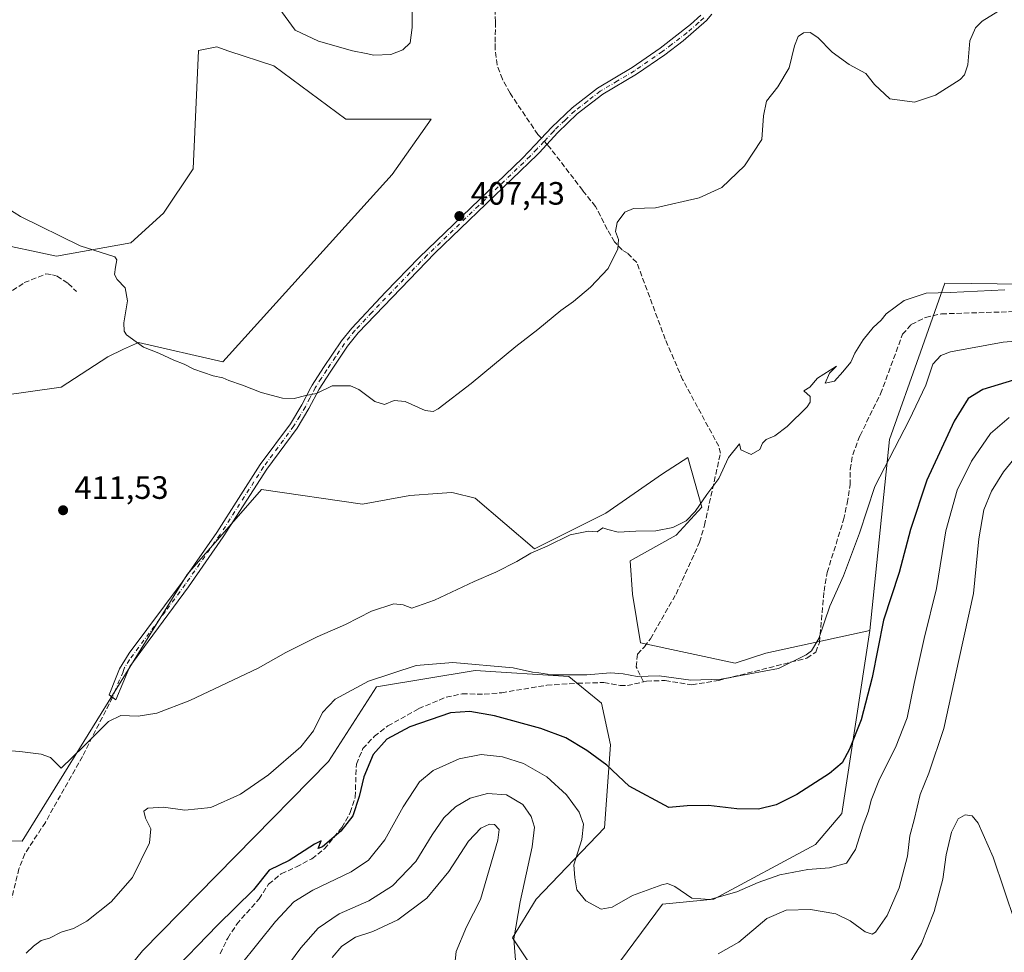
# Model space of a CAD drawing. Units: metres. Extents: x 605247 to 608739, y 4648254 to 4650619.
# Drawn here: x 606179 to 606484, y 4649553 to 4649842 of the extents above; entities that cross this region are included whole.
import ezdxf

# ---------------------------------------------------------------- set-up
doc = ezdxf.new("R2010")
doc.units = ezdxf.units.M
doc.header["$MEASUREMENT"] = 0
doc.linetypes.add('DGN Style 3', pattern=[2.307223458686699, 1.648016756204785, -0.6592067024819142])
doc.linetypes.add('DGN Style 4', pattern=[2.6384748266838614, 1.318413404963828, -0.6592067024819142, 0.001648016756204785, -0.6592067024819142])
for name, color, linetype, lineweight in [('Arbolado forestal CxS', 92, 'Continuous', 0), ('Camino Cxs', 7, 'Continuous', 0), ('Camino eje', 30, 'DGN Style 4', 13), ('Corriente artificial lineal', 4, 'DGN Style 3', 13), ('Corriente artificial lineal oculto', 135, 'DGN Style 4', 13), ('Cultivos herbáceos CxS', 92, 'Continuous', 0), ('Cultivos leñosos CxS', 92, 'Continuous', 0), ('Curva de nivel maestra', 30, 'Continuous', 30), ('Curva de nivel normal', 30, 'Continuous', 0), ('Punto de cota en terreno', 7, 'Continuous', 0), ('Rótulo de punto de cota en terreno', 7, 'Continuous', 0), ('Senda', 7, 'DGN Style 3', 0), ('Suelo desnudo CxS', 253, 'Continuous', 0)]:
    doc.layers.add(name, color=color, linetype=linetype, lineweight=lineweight)
doc.styles.add('Style-Arial', font='txt')

# ---------------------------------------------------------------- blocks, each defined once
blk = doc.blocks.new('*U9')
at = {"layer": 'Cultivos leñosos CxS', "color": 92, "linetype": 'Continuous', "lineweight": 0}
blk.add_polyline3d([(606169.7629000006, 4649773.125499999, 410.5613000000012), (606190.2726999996, 4649768.7313, 410.5209000000032), (606213.2811000004, 4649772.8455, 409.5722999999998), (606223.3981, 4649782.047900001, 408.741399999999), (606232.5949999997, 4649795.848900001, 407.8413), (606234.2160999998, 4649832.4407, 406.5679999999993), (606239.8788999999, 4649833.573100001, 406.1428000000014), (606243.6325000003, 4649832.321699999, 406.0099000000046), (606257.5213000001, 4649827.6919, 405.9719999999944), (606279.8664999995, 4649811.225500001, 406.1198000000004), (606306.2938999999, 4649811.225500001, 406.4049999999988), (606294.2111000001, 4649794.010500001, 406.9787999999971), (606241.7865000004, 4649736.041099999, 409.1735000000044), (606215.5931000002, 4649742.0163, 409.9977000000072), (606211.0208999999, 4649739.8825, 410.5559999999969), (606206.1338999998, 4649737.601700001, 410.9337999999989), (606191.6284999996, 4649728.141899999, 411.2256999999955), (606164.5108000003, 4649724.3577, 412.043399999995)], dxfattribs=at)
blk = doc.blocks.new('*U21')
at = {"layer": 'Cultivos herbáceos CxS', "color": 92, "linetype": 'Continuous', "lineweight": 0}
for points in [[(606489.8099999996, 4649760.0241, 414.3959999999934), (606465.4258000003, 4649760.4191, 414.1891999999934), (606457.9027000006, 4649739.044299999, 418.2345999999961), (606448.3460999997, 4649711.892899999, 418.9087), (606442.2178999997, 4649652.728499999, 423.045499999993), (606410.0247, 4649645.756100001, 418.6671999999962), (606400.4996999997, 4649642.581, 418.6894000000029), (606371.1308000004, 4649648.931100001, 418.0402999999933), (606368.7495999997, 4649664.0123, 416.254700000005), (606367.9557999996, 4649674.3311, 415.3751000000047), (606382.2435, 4649682.2686, 415.053700000004), (606390.1809, 4649690.9999, 414.9872999999934), (606385.8004999999, 4649706.407400001, 413.5734999999986), (606378.0033, 4649701.337099999, 413.5923000000039), (606360.4192000004, 4649689.113700001, 414.1404000000039), (606338.3459000001, 4649678.0715, 414.3341999999975), (606319.9537000004, 4649693.7149, 412.6015999999945), (606313.2562999995, 4649695.389699999, 412.4401999999973), (606312.5975000003, 4649695.5547, 412.4128999999957), (606308.2682999996, 4649695.245100001, 412.3353999999963), (606299.7215, 4649694.6337, 412.9921000000031), (606285.0072999997, 4649691.873500001, 414.2314999999944), (606253.7395000001, 4649696.474500001, 411.2880000000005), (606230.7233999996, 4649670.121900001, 411.9731999999931), (606179.6363000004, 4649587.505100001, 416.3004999999976), (606114.1731000004, 4649588.2247, 418.3221000000049)], [(606164.5108000003, 4649724.3577, 412.043399999995), (606191.6284999996, 4649728.141899999, 411.2256999999955), (606206.1338999998, 4649737.601700001, 410.9337999999989), (606211.0208999999, 4649739.8825, 410.5559999999969), (606215.5931000002, 4649742.0163, 409.9977000000072), (606241.7865000004, 4649736.041099999, 409.1735000000044), (606294.2111000001, 4649794.010500001, 406.9787999999971), (606306.2938999999, 4649811.225500001, 406.4049999999988), (606279.8664999995, 4649811.225500001, 406.1198000000004), (606257.5213000001, 4649827.6919, 405.9719999999944), (606243.6325000003, 4649832.321699999, 406.0099000000046), (606239.8788999999, 4649833.573100001, 406.1428000000014), (606234.2160999998, 4649832.4407, 406.5679999999993), (606232.5949999997, 4649795.848900001, 407.8413), (606223.3981, 4649782.047900001, 408.741399999999), (606213.2811000004, 4649772.8455, 409.5722999999998), (606190.2726999996, 4649768.7313, 410.5209000000032), (606169.7629000006, 4649773.125499999, 410.5613000000012)]]:
    blk.add_polyline3d(points, dxfattribs=at)
blk = doc.blocks.new('5PATER')
at = {"layer": 'Suelo desnudo CxS', "linetype": 'Continuous', "lineweight": 0}
h = blk.add_hatch(color=51, dxfattribs=at)
edge = h.paths.add_edge_path()
edge.add_ellipse((0, 0), major_axis=(-0.1095731443231308, -0.1110710700762829), ratio=0.9994222409660322, start_angle=0, end_angle=360)

msp = doc.modelspace()

# ---------------------------------------------------------------- linework, layer by layer
at = {"layer": 'Arbolado forestal CxS', "color": 92, "linetype": 'Continuous', "lineweight": 0}
for points in [[(606550.9729000004, 4649849.738100001, 411.7024999999995), (606536.6607999997, 4649840.8607, 410.8562999999995), (606540.3947000002, 4649816.1527, 412.4235000000044), (606536.7133, 4649777.507099999, 413.9630000000034), (606527.5157000005, 4649769.2257, 414.1358000000037), (606507.2833000004, 4649762.7851, 414.0359999999928), (606489.8099999996, 4649760.0241, 414.3959999999934), (606465.4258000003, 4649760.4191, 414.1891999999934), (606457.9027000006, 4649739.044299999, 418.2345999999961), (606448.3460999997, 4649711.892899999, 418.9087), (606442.2178999997, 4649652.728499999, 423.045499999993)], [(606353.7370999996, 4649535.192299999, 435.6245000000054), (606378.0314999997, 4649567.9429, 430.824099999998), (606393.8869000003, 4649569.4451, 429.8659999999945), (606425.3958999999, 4649586.4211, 427.3463999999949), (606433.5122999996, 4649596.0681, 426.9545999999973), (606442.2178999997, 4649652.728499999, 423.045499999993), (606448.3460999997, 4649711.892899999, 418.9087), (606457.9027000006, 4649739.044299999, 418.2345999999961), (606465.4258000003, 4649760.4191, 414.1891999999934), (606489.8099999996, 4649760.0241, 414.3959999999934)], [(606442.2178999997, 4649652.728499999, 423.045499999993), (606433.5122999996, 4649596.0681, 426.9545999999973), (606425.3958999999, 4649586.4211, 427.3463999999949), (606393.8869000003, 4649569.4451, 429.8659999999945), (606378.0314999997, 4649567.9429, 430.824099999998), (606353.7370999996, 4649535.192299999, 435.6245000000054)], [(606198.2077000003, 4649530.378500001, 424.3871000000072), (606216.9256999996, 4649553.519500001, 422.4958999999944), (606274.5047000004, 4649612.165300001, 421.3790000000009), (606289.4127000002, 4649635.2501, 420.1635999999999), (606319.9499000004, 4649640.346100001, 419.7367999999988), (606348.9917000001, 4649638.522299999, 419.6502000000037), (606359.1076999997, 4649630.2413, 421.0800000000018), (606361.8658999996, 4649617.3595, 423.4933000000019), (606360.0241, 4649591.595699999, 428.6189000000013), (606338.8711000001, 4649569.511700001, 434.0688999999985), (606331.5126999998, 4649557.549900001, 435.7556000000041), (606342.5469000004, 4649540.988500001, 434.8021000000008)], [(606342.5469000004, 4649540.988500001, 434.8021000000008), (606331.5126999998, 4649557.549900001, 435.7556000000041), (606338.8711000001, 4649569.511700001, 434.0688999999985), (606360.0241, 4649591.595699999, 428.6189000000013), (606361.8658999996, 4649617.3595, 423.4933000000019), (606359.1076999997, 4649630.2413, 421.0800000000018), (606348.9917000001, 4649638.522299999, 419.6502000000037), (606319.9499000004, 4649640.346100001, 419.7367999999988), (606289.4127000002, 4649635.2501, 420.1635999999999), (606274.5047000004, 4649612.165300001, 421.3790000000009), (606216.9256999996, 4649553.519500001, 422.4958999999944), (606198.2077000003, 4649530.378500001, 424.3871000000072)]]:
    msp.add_polyline3d(points, dxfattribs=at)
at = {"layer": 'Camino Cxs', "color": 7, "linetype": 'Continuous', "lineweight": 0}
msp.add_polyline3d([(606393.3101000005, 4649843.780099999, 407.4578000000038), (606391.6601, 4649841.7401, 407.4912999999942), (606384.3501000004, 4649835.440099999, 407.5011999999988), (606378.7100999998, 4649831.190099999, 407.4841000000015), (606369.9501, 4649825.140100001, 407.4649000000064), (606359.5100999996, 4649818.9101, 407.4331999999995), (606351.5900999998, 4649812.8101, 407.6205999999947), (606345.5800999999, 4649807.0701, 407.7624999999971), (606339.7600999996, 4649800.800100001, 407.8350000000065), (606339.3000999996, 4649800.290100001, 407.8325999999943), (606307.4501, 4649769.690099999, 407.8289999999979), (606283.7200999996, 4649745.0001, 408.6055000000051), (606280.3701, 4649740.8101, 408.8349000000017), (606275.0000999998, 4649732.850099999, 409.3853999999992), (606271.5900999998, 4649727.540100001, 409.9795000000013), (606268.4200999998, 4649721.5001, 410.5053000000044), (606264.7901, 4649715.450099999, 410.9499999999971), (606255.3901000004, 4649702.7401, 411.1426999999967), (606241.9200999998, 4649681.780099999, 412.0872999999993), (606231.1101000002, 4649666.290100001, 412.6999999999971), (606218.6300999997, 4649649.290100001, 413.4933000000019), (606212.9600999998, 4649641.5701, 413.8315000000002), (606208.6489000004, 4649631.245300001, 414.6858999999968), (606206.5601000005, 4649632.8301, 414.4187999999995), (606208.7200999996, 4649638.3101, 413.8025999999954), (606209.7401000002, 4649640.9101, 413.5503000000026), (606212.7301000003, 4649645.7601, 413.2624999999971), (606229.1201, 4649667.7301, 412.3016999999964), (606239.8701, 4649683.140100001, 411.706600000005), (606253.3701, 4649704.140100001, 410.9891999999964), (606262.7500999998, 4649716.8201, 410.8157000000065), (606266.2701000003, 4649722.700099999, 410.3727000000072), (606269.0601000005, 4649728.030099999, 409.7957000000025), (606269.4600999998, 4649728.780099999, 409.6842000000034), (606272.9501, 4649734.200099999, 409.1312999999937), (606278.5701000001, 4649742.550100001, 408.601999999999), (606281.7100999998, 4649746.440099999, 408.4072000000015), (606292.1201, 4649757.590100001, 407.9893000000012), (606302.6001000004, 4649768.3201, 407.7341000000015), (606334.6101000002, 4649799.090100001, 407.6465000000026), (606338.5701000001, 4649803.280099999, 407.702099999995), (606343.7301000003, 4649808.710100001, 407.5293999999994), (606349.9901000002, 4649814.6801, 407.2819000000018), (606357.9001000002, 4649820.790100001, 407.0481), (606368.6201, 4649827.210100001, 407.0861000000005), (606377.2701000003, 4649833.1801, 407.1205000000046), (606386.6901000004, 4649840.5001, 407.1894999999931), (606389.8901000004, 4649843.460100001, 407.1809000000067)], dxfattribs=at)
msp.add_polyline3d([(606393.3101000005, 4649843.780099999, 407.4578000000038), (606391.6601, 4649841.7401, 407.4912999999942), (606384.3501000004, 4649835.440099999, 407.5011999999988), (606378.7100999998, 4649831.190099999, 407.4841000000015), (606369.9501, 4649825.140100001, 407.4649000000064), (606359.5100999996, 4649818.9101, 407.4331999999995), (606351.5900999998, 4649812.8101, 407.6205999999947), (606345.5800999999, 4649807.0701, 407.7624999999971), (606339.7600999996, 4649800.800100001, 407.8350000000065), (606339.3000999996, 4649800.290100001, 407.8325999999943), (606307.4501, 4649769.690099999, 407.8289999999979), (606283.7200999996, 4649745.0001, 408.6055000000051), (606280.3701, 4649740.8101, 408.8349000000017), (606275.0000999998, 4649732.850099999, 409.3853999999992), (606271.5900999998, 4649727.540100001, 409.9795000000013), (606268.4200999998, 4649721.5001, 410.5053000000044), (606264.7901, 4649715.450099999, 410.9499999999971), (606255.3901000004, 4649702.7401, 411.1426999999967), (606241.9200999998, 4649681.780099999, 412.0872999999993), (606231.1101000002, 4649666.290100001, 412.6999999999971), (606218.6300999997, 4649649.290100001, 413.4933000000019), (606212.9600999998, 4649641.5701, 413.8315000000002), (606208.6489000004, 4649631.245300001, 414.6858999999968), (606206.5601000005, 4649632.8301, 414.4187999999995), (606208.7200999996, 4649638.3101, 413.8025999999954), (606209.7401000002, 4649640.9101, 413.5503000000026), (606212.7301000003, 4649645.7601, 413.2624999999971), (606229.1201, 4649667.7301, 412.3016999999964), (606239.8701, 4649683.140100001, 411.706600000005), (606253.3701, 4649704.140100001, 410.9891999999964), (606262.7500999998, 4649716.8201, 410.8157000000065), (606266.2701000003, 4649722.700099999, 410.3727000000072), (606269.0601000005, 4649728.030099999, 409.7957000000025), (606269.4600999998, 4649728.780099999, 409.6842000000034), (606272.9501, 4649734.200099999, 409.1312999999937), (606278.5701000001, 4649742.550100001, 408.601999999999), (606281.7100999998, 4649746.440099999, 408.4072000000015), (606292.1201, 4649757.590100001, 407.9893000000012), (606302.6001000004, 4649768.3201, 407.7341000000015), (606334.6101000002, 4649799.090100001, 407.6465000000026), (606338.5701000001, 4649803.280099999, 407.702099999995), (606343.7301000003, 4649808.710100001, 407.5293999999994), (606349.9901000002, 4649814.6801, 407.2819000000018), (606357.9001000002, 4649820.790100001, 407.0481), (606368.6201, 4649827.210100001, 407.0861000000005), (606377.2701000003, 4649833.1801, 407.1205000000046), (606386.6901000004, 4649840.5001, 407.1894999999931), (606389.8901000004, 4649843.460100001, 407.1809000000067)], dxfattribs=at)
at = {"layer": 'Camino eje', "color": 30, "linetype": 'DGN Style 4', "lineweight": 13}
msp.add_polyline3d([(606390.7751000002, 4649842.600099999, 407.3328000000038), (606389.1750999996, 4649841.120100001, 407.3312000000006), (606385.5201000003, 4649837.970100001, 407.3503999999957), (606380.8101000005, 4649834.3101, 407.3309000000008), (606377.9901000002, 4649832.1851, 407.3083999999944), (606369.2851, 4649826.175100001, 407.2848999999987), (606364.0651000004, 4649823.0601, 407.278999999995), (606358.7050999999, 4649819.850099999, 407.2455000000046), (606354.7451, 4649816.800100001, 407.348800000007), (606350.7901, 4649813.745100001, 407.4502999999968), (606347.7851, 4649810.8751, 407.5552000000025), (606344.6551000001, 4649807.890100001, 407.6551999999938), (606344.1851000005, 4649807.395099999, 407.6698999999935), (606341.2751000002, 4649804.2601, 407.7376999999979), (606339.0500999996, 4649801.912500001, 407.7603999999992), (606336.9550999999, 4649799.690099999, 407.7342000000062), (606321.0301000001, 4649784.390100001, 407.6435000000056), (606305.0251000002, 4649769.005100001, 407.7655999999988), (606299.7851, 4649763.640100001, 407.8632999999973), (606287.9200999998, 4649751.295100001, 408.2813000000024), (606282.7150999998, 4649745.720100001, 408.5213999999978), (606281.1451000003, 4649743.7751, 408.6074999999983), (606279.4700999996, 4649741.6801, 408.7209000000003), (606276.6601, 4649737.505100001, 408.9790999999968), (606273.9751000004, 4649733.5251, 409.2630999999965), (606272.2701000003, 4649730.870100001, 409.5375000000058), (606270.4250999996, 4649727.9725, 409.8650000000052), (606268.7401000002, 4649724.765100001, 410.1766999999964), (606267.3450999996, 4649722.100099999, 410.4334999999992), (606265.5850999998, 4649719.1601, 410.6677999999956), (606263.7701000003, 4649716.1351, 410.8784000000014), (606254.3800999997, 4649703.440099999, 411.0690999999933), (606240.8951000003, 4649682.460100001, 411.888300000006), (606230.1151000002, 4649667.0101, 412.4951000000001), (606223.8750999998, 4649658.5101, 412.8729000000022), (606215.6801000005, 4649647.5251, 413.420299999998), (606212.8450999996, 4649643.665100001, 413.5451999999932), (606211.3501000004, 4649641.2401, 413.686400000006), (606210.8400999998, 4649639.940099999, 413.805600000007), (606208.5100999996, 4649634.360099999, 414.3043000000035), (606207.5969000002, 4649632.043299999, 414.5240000000049)], dxfattribs=at)
at = {"layer": 'Corriente artificial lineal', "color": 4, "linetype": 'DGN Style 3', "lineweight": 13}
for points in [[(606340.4594999999, 4649805.268400001, 407.5722999999998), (606339.3800999997, 4649806.4301, 407.5491000000038), (606330.7500999998, 4649819.2501, 407.4918000000035), (606328.3800999997, 4649823.630100001, 407.2807999999932), (606326.7301000003, 4649828.040100001, 406.9738999999972), (606326.1001000004, 4649833.0101, 406.8570000000037), (606326.1300999997, 4649835.040100001, 406.840400000001), (606326.2500999998, 4649841.370100001, 406.5745000000024), (606325.7801000001, 4649849.210100001, 406.1272000000026), (606323.0201000003, 4649864.860099999, 405.4689999999973)], [(606372.1001000004, 4649636.8301, 420.1123999999982), (606369.8701, 4649641.5101, 419.2275999999983), (606370.2500999998, 4649645.440099999, 418.5378999999957), (606372.3901000004, 4649647.700099999, 418.1793000000035), (606374.2500999998, 4649650.200099999, 417.998900000006), (606382.2001, 4649664.040100001, 416.7223999999987), (606389.4901000002, 4649680.090100001, 415.6257000000041), (606391.0000999998, 4649685.340100001, 415.3203000000067), (606395.9600999998, 4649707.700099999, 414.2782000000007), (606395.4501, 4649709.8201, 414.0780999999988), (606384.2401000002, 4649730.5001, 412.7121999999945), (606378.8400999998, 4649743.0701, 411.8175000000047), (606370.0301000001, 4649766.8201, 410.7143999999971), (606367.1101000002, 4649769.6801, 410.3261999999959), (606365.4901000002, 4649770.670100001, 410.1039000000019), (606363.1401000004, 4649773.170100001, 409.7626000000019), (606360.8601000002, 4649777.0601, 409.5430000000051), (606357.2801000001, 4649784.1501, 409.0234999999957), (606353.2801000001, 4649789.120100001, 408.7497000000003), (606342.9200999998, 4649802.620100001, 407.7396000000008), (606342.1843999998, 4649803.411900001, 407.6698000000033)], [(606082.0100999996, 4649633.2301, 423.2315999999992), (606085.5301000001, 4649634.190099999, 421.9321999999956), (606091.1901000004, 4649640.890100001, 420.4146000000038), (606099.6601, 4649653.220100001, 418.4048000000039), (606106.7600999996, 4649661.7301, 416.9830999999977), (606108.5401, 4649664.460100001, 416.6306000000041), (606111.1001000004, 4649671.020099999, 416.054999999993), (606112.4401000004, 4649680.4901, 415.6965999999957), (606114.9001000002, 4649692.550100001, 415.2433000000019), (606117.9301000005, 4649704.780099999, 414.950800000006), (606122.3400999998, 4649716.100099999, 414.5068000000028), (606127.9401000004, 4649726.0601, 414.152900000001), (606133.1001000004, 4649730.590100001, 413.690499999997), (606138.5900999998, 4649733.9801, 413.3144000000029), (606142.9600999998, 4649736.2601, 413.1818000000058), (606163.1201, 4649751.370100001, 412.4952000000048), (606166.5301000001, 4649753.6501, 412.4765999999945), (606172.7401000002, 4649755.600099999, 412.2406999999948), (606180.2600999996, 4649760.540100001, 411.824099999998), (606186.9401000004, 4649763.2401, 411.4046999999992), (606188.9501, 4649763.0001, 411.3543999999966), (606190.4200999998, 4649762.5601, 411.3453000000009), (606193.8800999997, 4649760.2501, 411.3310999999958), (606196.4101, 4649757.790100001, 411.3910999999935)], [(606372.1001000004, 4649636.8301, 420.1123999999982), (606373.0500999996, 4649637.050100001, 420.1006000000052), (606378.8101000005, 4649637.2601, 420.1953999999969), (606387.0800999999, 4649635.9101, 419.991200000004), (606395.3201000001, 4649637.2601, 419.6607999999979), (606422.7401000002, 4649644.170100001, 419.7281999999978), (606425.4801000003, 4649646.040100001, 419.832899999994), (606426.6401000004, 4649649.0701, 419.6690999999992), (606428.0401, 4649664.940099999, 418.7070999999996), (606429.0100999996, 4649670.7401, 418.4667000000045), (606434.1001000004, 4649687.0801, 418.0424000000057), (606435.2301000003, 4649692.220100001, 417.9658000000054), (606436.0900999998, 4649697.870100001, 417.6042000000016), (606436.1201, 4649702.670100001, 417.304999999993), (606436.9200999998, 4649707.190099999, 416.9967000000034), (606439.2100999998, 4649713.190099999, 416.8429999999935), (606445.5800999999, 4649726.130100001, 416.7666000000027), (606452.3701, 4649744.530099999, 416.219299999997), (606455.0701000001, 4649747.590100001, 416.2862000000023), (606459.4801000003, 4649749.780099999, 416.4061999999976), (606464.4700999996, 4649750.880100001, 416.3843999999954), (606503.8601000002, 4649752.0801, 416.1616999999969)], [(606240.9001000002, 4649552.600099999, 426.4910999999993), (606243.2901, 4649557.4301, 426.1668000000063), (606246.0701000001, 4649561.7301, 425.8142999999982), (606253.0000999998, 4649569.5601, 425.453999999998), (606255.9501, 4649574.170100001, 425.1888000000035), (606259.8701, 4649577.380100001, 425.3715999999986), (606264.5601000005, 4649579.470100001, 425.3610999999946), (606269.3501000004, 4649582.030099999, 425.3332999999984), (606273.2600999996, 4649585.0701, 425.2311999999947), (606278.6300999997, 4649591.6601, 424.835500000001), (606281.2701000003, 4649596.3201, 424.5910000000004), (606282.7801000001, 4649601.090100001, 424.2939000000042), (606283.1401000004, 4649611.360099999, 423.4011000000028), (606285.1601, 4649616.130100001, 423.1474000000017), (606288.7200999996, 4649619.960100001, 423.0337), (606292.9001000002, 4649623.1601, 423.0273000000016), (606302.4501, 4649628.540100001, 422.5892000000022), (606310.9600999998, 4649632.0801, 422.0255999999936), (606315.9501, 4649633.120100001, 421.9183000000049), (606322.7901, 4649633.020099999, 421.5675999999949), (606328.1700999998, 4649633.4801, 421.4416000000056), (606342.1601, 4649635.780099999, 420.5074000000022), (606351.6801000005, 4649636.380100001, 420.1420999999973), (606359.8300999999, 4649636.630100001, 420.1242000000057), (606364.8701, 4649635.6801, 420.3353999999963), (606367.1101000002, 4649635.690099999, 420.3000000000029), (606372.1001000004, 4649636.8301, 420.1123999999982)]]:
    msp.add_polyline3d(points, dxfattribs=at)
at = {"layer": 'Corriente artificial lineal oculto', "color": 135, "linetype": 'DGN Style 4', "lineweight": 13, "extrusion": (-0.02616891228705394, 0.02816545055730058, 0.9992606744111453), "elevation": 115503.8610588178, "flags": 128}
msp.add_lwpolyline([(-3609159.472034525, -2991479.490753447), (-3609159.472034525, -2991482.026769714)], dxfattribs=at)
at = {"layer": 'Cultivos herbáceos CxS', "color": 92, "linetype": 'Continuous', "lineweight": 0}
for points in [[(606550.9729000004, 4649849.738100001, 411.7024999999995), (606536.6607999997, 4649840.8607, 410.8562999999995), (606540.3947000002, 4649816.1527, 412.4235000000044), (606536.7133, 4649777.507099999, 413.9630000000034), (606527.5157000005, 4649769.2257, 414.1358000000037), (606507.2833000004, 4649762.7851, 414.0359999999928), (606489.8099999996, 4649760.0241, 414.3959999999934), (606465.4258000003, 4649760.4191, 414.1891999999934), (606457.9027000006, 4649739.044299999, 418.2345999999961), (606448.3460999997, 4649711.892899999, 418.9087), (606442.2178999997, 4649652.728499999, 423.045499999993)], [(606169.7629000006, 4649773.125499999, 410.5613000000012), (606190.2726999996, 4649768.7313, 410.5209000000032), (606213.2811000004, 4649772.8455, 409.5722999999998), (606223.3981, 4649782.047900001, 408.741399999999), (606232.5949999997, 4649795.848900001, 407.8413), (606234.2160999998, 4649832.4407, 406.5679999999993), (606239.8788999999, 4649833.573100001, 406.1428000000014), (606243.6325000003, 4649832.321699999, 406.0099000000046), (606257.5213000001, 4649827.6919, 405.9719999999944), (606279.8664999995, 4649811.225500001, 406.1198000000004), (606306.2938999999, 4649811.225500001, 406.4049999999988), (606294.2111000001, 4649794.010500001, 406.9787999999971), (606241.7865000004, 4649736.041099999, 409.1735000000044), (606215.5931000002, 4649742.0163, 409.9977000000072), (606211.0208999999, 4649739.8825, 410.5559999999969), (606206.1338999998, 4649737.601700001, 410.9337999999989), (606191.6284999996, 4649728.141899999, 411.2256999999955), (606164.5108000003, 4649724.3577, 412.043399999995)], [(606114.1731000004, 4649588.2247, 418.3221000000049), (606179.6363000004, 4649587.505100001, 416.3004999999976), (606230.7233999996, 4649670.121900001, 411.9731999999931), (606253.7395000001, 4649696.474500001, 411.2880000000005), (606285.0072999997, 4649691.873500001, 414.2314999999944), (606299.7215, 4649694.6337, 412.9921000000031), (606308.2682999996, 4649695.245100001, 412.3353999999963), (606312.5975000003, 4649695.5547, 412.4128999999957), (606313.2562999995, 4649695.389699999, 412.4401999999973), (606319.9537000004, 4649693.7149, 412.6015999999945), (606338.3459000001, 4649678.0715, 414.3341999999975), (606360.4192000004, 4649689.113700001, 414.1404000000039), (606378.0033, 4649701.337099999, 413.5923000000039), (606385.8004999999, 4649706.407400001, 413.5734999999986), (606390.1809, 4649690.9999, 414.9872999999934), (606382.2435, 4649682.2686, 415.053700000004), (606367.9557999996, 4649674.3311, 415.3751000000047), (606368.7495999997, 4649664.0123, 416.254700000005), (606371.1308000004, 4649648.931100001, 418.0402999999933), (606400.4996999997, 4649642.581, 418.6894000000029), (606410.0247, 4649645.756100001, 418.6671999999962), (606442.2178999997, 4649652.728499999, 423.045499999993)]]:
    msp.add_polyline3d(points, dxfattribs=at)
at = {"layer": 'Cultivos leñosos CxS', "color": 92, "linetype": 'Continuous', "lineweight": 0}
for points in [[(606169.7629000006, 4649773.125499999, 410.5613000000012), (606190.2726999996, 4649768.7313, 410.5209000000032), (606213.2811000004, 4649772.8455, 409.5722999999998), (606223.3981, 4649782.047900001, 408.741399999999), (606232.5949999997, 4649795.848900001, 407.8413), (606234.2160999998, 4649832.4407, 406.5679999999993), (606239.8788999999, 4649833.573100001, 406.1428000000014), (606243.6325000003, 4649832.321699999, 406.0099000000046), (606257.5213000001, 4649827.6919, 405.9719999999944), (606279.8664999995, 4649811.225500001, 406.1198000000004), (606306.2938999999, 4649811.225500001, 406.4049999999988), (606294.2111000001, 4649794.010500001, 406.9787999999971), (606241.7865000004, 4649736.041099999, 409.1735000000044), (606215.5931000002, 4649742.0163, 409.9977000000072), (606211.0208999999, 4649739.8825, 410.5559999999969), (606206.1338999998, 4649737.601700001, 410.9337999999989), (606191.6284999996, 4649728.141899999, 411.2256999999955), (606164.5108000003, 4649724.3577, 412.043399999995)], [(606114.1731000004, 4649588.2247, 418.3221000000049), (606179.6363000004, 4649587.505100001, 416.3004999999976), (606230.7233999996, 4649670.121900001, 411.9731999999931), (606253.7395000001, 4649696.474500001, 411.2880000000005), (606285.0072999997, 4649691.873500001, 414.2314999999944), (606299.7215, 4649694.6337, 412.9921000000031), (606308.2682999996, 4649695.245100001, 412.3353999999963), (606312.5975000003, 4649695.5547, 412.4128999999957), (606313.2562999995, 4649695.389699999, 412.4401999999973), (606319.9537000004, 4649693.7149, 412.6015999999945), (606338.3459000001, 4649678.0715, 414.3341999999975), (606360.4192000004, 4649689.113700001, 414.1404000000039), (606378.0033, 4649701.337099999, 413.5923000000039), (606385.8004999999, 4649706.407400001, 413.5734999999986), (606390.1809, 4649690.9999, 414.9872999999934), (606382.2435, 4649682.2686, 415.053700000004), (606367.9557999996, 4649674.3311, 415.3751000000047), (606368.7495999997, 4649664.0123, 416.254700000005), (606371.1308000004, 4649648.931100001, 418.0402999999933), (606400.4996999997, 4649642.581, 418.6894000000029), (606410.0247, 4649645.756100001, 418.6671999999962), (606442.2178999997, 4649652.728499999, 423.045499999993), (606433.5122999996, 4649596.0681, 426.9545999999973), (606425.3958999999, 4649586.4211, 427.3463999999949), (606393.8869000003, 4649569.4451, 429.8659999999945), (606378.0314999997, 4649567.9429, 430.824099999998), (606353.7370999996, 4649535.192299999, 435.6245000000054)], [(606114.1731000004, 4649588.2247, 418.3221000000049), (606179.6363000004, 4649587.505100001, 416.3004999999976), (606230.7233999996, 4649670.121900001, 411.9731999999931), (606253.7395000001, 4649696.474500001, 411.2880000000005), (606285.0072999997, 4649691.873500001, 414.2314999999944), (606299.7215, 4649694.6337, 412.9921000000031), (606308.2682999996, 4649695.245100001, 412.3353999999963), (606312.5975000003, 4649695.5547, 412.4128999999957), (606313.2562999995, 4649695.389699999, 412.4401999999973), (606319.9537000004, 4649693.7149, 412.6015999999945), (606338.3459000001, 4649678.0715, 414.3341999999975), (606360.4192000004, 4649689.113700001, 414.1404000000039), (606378.0033, 4649701.337099999, 413.5923000000039), (606385.8004999999, 4649706.407400001, 413.5734999999986), (606390.1809, 4649690.9999, 414.9872999999934), (606382.2435, 4649682.2686, 415.053700000004), (606367.9557999996, 4649674.3311, 415.3751000000047), (606368.7495999997, 4649664.0123, 416.254700000005), (606371.1308000004, 4649648.931100001, 418.0402999999933), (606400.4996999997, 4649642.581, 418.6894000000029), (606410.0247, 4649645.756100001, 418.6671999999962), (606442.2178999997, 4649652.728499999, 423.045499999993)], [(606442.2178999997, 4649652.728499999, 423.045499999993), (606433.5122999996, 4649596.0681, 426.9545999999973), (606425.3958999999, 4649586.4211, 427.3463999999949), (606393.8869000003, 4649569.4451, 429.8659999999945), (606378.0314999997, 4649567.9429, 430.824099999998), (606353.7370999996, 4649535.192299999, 435.6245000000054)], [(606342.5469000004, 4649540.988500001, 434.8021000000008), (606331.5126999998, 4649557.549900001, 435.7556000000041), (606338.8711000001, 4649569.511700001, 434.0688999999985), (606360.0241, 4649591.595699999, 428.6189000000013), (606361.8658999996, 4649617.3595, 423.4933000000019), (606359.1076999997, 4649630.2413, 421.0800000000018), (606348.9917000001, 4649638.522299999, 419.6502000000037), (606319.9499000004, 4649640.346100001, 419.7367999999988), (606289.4127000002, 4649635.2501, 420.1635999999999), (606274.5047000004, 4649612.165300001, 421.3790000000009), (606216.9256999996, 4649553.519500001, 422.4958999999944), (606198.2077000003, 4649530.378500001, 424.3871000000072)], [(606342.5469000004, 4649540.988500001, 434.8021000000008), (606331.5126999998, 4649557.549900001, 435.7556000000041), (606338.8711000001, 4649569.511700001, 434.0688999999985), (606360.0241, 4649591.595699999, 428.6189000000013), (606361.8658999996, 4649617.3595, 423.4933000000019), (606359.1076999997, 4649630.2413, 421.0800000000018), (606348.9917000001, 4649638.522299999, 419.6502000000037), (606319.9499000004, 4649640.346100001, 419.7367999999988), (606289.4127000002, 4649635.2501, 420.1635999999999), (606274.5047000004, 4649612.165300001, 421.3790000000009), (606216.9256999996, 4649553.519500001, 422.4958999999944), (606198.2077000003, 4649530.378500001, 424.3871000000072)]]:
    msp.add_polyline3d(points, dxfattribs=at)
at = {"layer": 'Curva de nivel maestra', "color": 30, "linetype": 'Continuous', "lineweight": 30, "elevation": 425, "flags": 128}
msp.add_lwpolyline([(606486.75, 4649730.3101), (606477.2000000002, 4649727.440099999), (606472.7100000001, 4649724.610099999), (606468.3700000001, 4649717.600099999), (606459.8499999996, 4649699.380100001), (606454.79, 4649684.0101), (606451.3200000003, 4649670.7501), (606446.4400000004, 4649655.940099999), (606442.9199999999, 4649638.2301), (606439.5599999996, 4649625.090100001), (606435.9500000002, 4649615.9801), (606433.6799999997, 4649611.720100001), (606429.7800000003, 4649608.4001), (606419.5999999996, 4649601.960100001), (606413.1900000004, 4649598.6801), (606407.7599999999, 4649597.380100001), (606401.04, 4649597.470100001), (606392.25, 4649598.5101), (606385.6699999999, 4649598.440099999), (606379.9900000002, 4649597.940099999), (606367.7000000002, 4649604.520099999), (606360.7400000002, 4649611.030099999), (606354.5300000003, 4649615.5801), (606348, 4649619.4801), (606340.3399999999, 4649622.4101), (606325.9800000006, 4649626.300100001), (606318.3300000001, 4649627.600099999), (606312.3499999996, 4649627.200099999), (606299.7000000002, 4649622.880100001), (606292.6100000005, 4649619.090100001), (606288.3399999999, 4649614.300100001), (606285.4100000003, 4649607.360099999), (606284.0199999996, 4649601.290100001), (606282.0700000003, 4649595.360099999), (606278.3200000003, 4649590.5601), (606272.6100000005, 4649585.7401), (606271.3300000001, 4649585.220100001), (606272.25, 4649587.520099999), (606270.1399999997, 4649586.4901), (606262.3600000005, 4649581.460100001), (606256.1600000003, 4649578.5001), (606251.2400000002, 4649572.420100001), (606240.1600000003, 4649561.440099999), (606224.6900000004, 4649545.520099999)], dxfattribs=at)
at = {"layer": 'Curva de nivel normal', "color": 30, "linetype": 'Continuous', "lineweight": 0, "flags": 128}
for points, elevation in [([(606300.4699999997, 4649852.130100001), (606300.3899999997, 4649839.620100001), (606299.7999999998, 4649834.9001), (606297.54, 4649832.7401), (606293.8300000001, 4649831.210100001), (606288.5999999996, 4649830.9901), (606286.2100000001, 4649831.5701), (606281.9199999999, 4649832.350099999), (606271.3600000005, 4649835.4101), (606264.1500000004, 4649838.800100001), (606257.1399999997, 4649848.460100001)], 405.0000000000001), ([(606488.5700000003, 4649848.7601), (606477.0700000003, 4649841.5801), (606474.9299999997, 4649839.530099999), (606473.2599999999, 4649835.460100001), (606472.6200000001, 4649828.0101), (606471.6100000005, 4649824.9101), (606470.2100000001, 4649823.540100001), (606462.5499999998, 4649818.6801), (606456.0899999999, 4649816.470100001), (606448.4699999997, 4649817.550100001), (606443.7100000001, 4649821.9801), (606440.9500000002, 4649825.3101), (606435.8300000001, 4649828.1501), (606430.5499999998, 4649832.0101), (606426.1600000003, 4649836.4901), (606423.7000000002, 4649838.110099999), (606421.7199999997, 4649837.950099999), (606419.9900000002, 4649836.8101), (606418.8899999997, 4649833.920100001), (606417.2400000002, 4649827.1601), (606413.7000000002, 4649821.200099999), (606410.25, 4649816.7601), (606409.29, 4649812.2301), (606408.75, 4649804.870100001), (606403.4100000003, 4649796.710100001), (606396.3700000001, 4649790.0701), (606389.3700000001, 4649786.790100001), (606375.8399999999, 4649783.780099999), (606369.0499999998, 4649783.5001), (606366.2999999998, 4649782.4101), (606363.9199999999, 4649779.190099999), (606363.4699999997, 4649776.4101), (606364.3700000001, 4649773.940099999), (606364.1699999999, 4649771.040100001), (606361.2000000002, 4649764.9301), (606355.7000000002, 4649759.120100001), (606350.3700000001, 4649754.7401), (606346.5, 4649751.960100001), (606339.4100000003, 4649745.9801), (606332.5999999996, 4649740.800100001), (606318.7599999999, 4649729.2601), (606308.5, 4649721.4801), (606306.9299999997, 4649720.5801), (606304.4900000002, 4649720.890100001), (606298.3099999996, 4649723.7601), (606294.8600000005, 4649724.030099999), (606291.9000000004, 4649722.8201), (606288.8700000001, 4649723.700099999), (606283.8700000001, 4649727.460100001), (606281.3300000001, 4649728.5801), (606278.9800000006, 4649728.5701), (606275.6100000005, 4649728.530099999), (606270.7999999998, 4649726.220100001), (606267.4500000002, 4649725.600099999), (606263.9199999999, 4649724.6501), (606260.2199999997, 4649724.720100001), (606253.6399999997, 4649726.550100001), (606247.8399999999, 4649728.7601), (606243.5800000001, 4649730.170100001), (606241.7199999997, 4649731.0101), (606238.7300000006, 4649731.6501), (606232.7599999999, 4649733.700099999), (606229.8300000001, 4649735.2401), (606226.5899999999, 4649736.5001), (606221.9199999999, 4649738.640100001), (606217.2199999997, 4649740.520099999), (606211.9699999997, 4649744.420100001), (606211.1500000004, 4649745.4901), (606211.0499999998, 4649748.100099999), (606212.2000000002, 4649754.9001), (606211.5199999996, 4649758.9001), (606209, 4649761.470100001), (606208.2000000002, 4649763.0701), (606208.5199999996, 4649765.3201), (606208.9100000003, 4649767.590100001), (606208.29, 4649768.5001), (606197.5700000003, 4649771.920100001), (606179.0999999996, 4649781.0101), (606167.2000000002, 4649788.450099999)], 410), ([(606484.0899999999, 4649758.360099999), (606467.0899999999, 4649757.440099999), (606459.6500000004, 4649757.2501), (606452.9199999999, 4649755.0601), (606447.3200000003, 4649750.840100001), (606445.7199999997, 4649748.940099999), (606443.2800000003, 4649746.610099999), (606440.1399999997, 4649742.840100001), (606437.54, 4649738.720100001), (606436.2999999998, 4649735.880100001), (606433.8799999999, 4649732.9101), (606431.2800000003, 4649730.020099999), (606428.3499999996, 4649729.380100001), (606429.7400000002, 4649732.520099999), (606431.9400000004, 4649734.6601), (606426.0300000003, 4649730.920100001), (606423.6699999999, 4649728.170100001), (606421.8099999996, 4649726.970100001), (606423.7400000002, 4649725.2301), (606423.7800000003, 4649723.520099999), (606422.7800000003, 4649722.040100001), (606416.6399999997, 4649715.940099999), (606412.8099999996, 4649713.100099999), (606410.0899999999, 4649711.9101), (606408.9600000001, 4649710.770099999), (606408.1699999999, 4649708.880100001), (606405.4800000006, 4649707.340100001), (606402.29, 4649708.7301), (606401.9000000004, 4649710.5701), (606398.4000000004, 4649706.3301), (606395.4699999997, 4649699.890100001), (606391.7199999997, 4649694.9301), (606388.1299999999, 4649689.630100001), (606385.3200000003, 4649686.700099999), (606381.1600000003, 4649684.690099999), (606375.9199999999, 4649683.610099999), (606369.7699999996, 4649683.5001), (606364.2100000001, 4649683.2401), (606361.0899999999, 4649684.030099999), (606359.5499999998, 4649684.540100001), (606357.7000000002, 4649683.280099999), (606355.04, 4649683.520099999), (606349.4100000003, 4649682.370100001), (606342.25, 4649678.9001), (606337.2000000002, 4649676.7501), (606332.9000000004, 4649674.120100001), (606326.3600000005, 4649670.790100001), (606319.6900000004, 4649667.940099999), (606307.3600000005, 4649662.1501), (606300.3600000005, 4649659.6601), (606297.6900000004, 4649660.700099999), (606294.7300000006, 4649661.040100001), (606287.8600000005, 4649658.7601), (606279.7300000006, 4649654.5801), (606271.0199999996, 4649650.8201), (606261.29, 4649645.9801), (606252.75, 4649641.040100001), (606231.5300000003, 4649631.030099999), (606221.3300000001, 4649627.130100001), (606215.54, 4649626.210100001), (606210.1399999997, 4649626.380100001), (606206.3899999997, 4649624.520099999), (606198.6799999997, 4649616.9001), (606191.6900000004, 4649610.130100001), (606188.3799999999, 4649613.350099999), (606185.4400000004, 4649614.460100001), (606178.9199999999, 4649615.2601), (606165.1200000001, 4649616.280099999)], 415), ([(606494.6299999999, 4649743.0001), (606483.54, 4649742.0601), (606467.2100000001, 4649739.0601), (606464.2100000001, 4649737.960100001), (606461.7999999998, 4649735.290100001), (606459.6299999999, 4649728.780099999), (606454.4199999999, 4649717.940099999), (606443.7400000002, 4649697.360099999), (606439.0199999996, 4649682.880100001), (606434.0300000003, 4649669.720100001), (606429.8200000003, 4649660.270099999), (606426.4800000006, 4649650.290100001), (606424.1799999997, 4649646.4001), (606422.5199999996, 4649645.200099999), (606413.9400000004, 4649640.940099999), (606396.2100000001, 4649637.640100001), (606386.7599999999, 4649637.390100001), (606377, 4649638.7401), (606370.1100000005, 4649638.460100001), (606365.8399999999, 4649639.340100001), (606361.9299999997, 4649639.610099999), (606354.5099999999, 4649639.050100001), (606343.7000000002, 4649638.960100001), (606339.6900000004, 4649639.610099999), (606337.7100000001, 4649639.790100001), (606331.7599999999, 4649641.1501), (606313.04, 4649642.8201), (606301.6900000004, 4649641.920100001), (606286.9400000004, 4649637.0001), (606276.5499999998, 4649631.470100001), (606272.6600000003, 4649627.3301), (606269.8700000001, 4649621.670100001), (606265.9000000004, 4649616.700099999), (606255.8799999999, 4649607.970100001), (606247.2400000002, 4649602.030099999), (606238.0199999996, 4649597.940099999), (606229.9500000002, 4649597.020099999), (606223.4000000004, 4649598.050100001), (606218.54, 4649597.700099999), (606217.3200000003, 4649596.7301), (606217.7800000003, 4649594.610099999), (606219.4500000002, 4649591.270099999), (606219.04, 4649586.940099999), (606213.7800000003, 4649576.2501), (606207.1600000003, 4649568.6601), (606199.5800000001, 4649562.700099999), (606195.5, 4649560.4301), (606191.6900000004, 4649559.280099999), (606188.0199999996, 4649557.420100001), (606185.5300000003, 4649556.7301), (606183.0599999996, 4649554.970100001), (606180.8600000005, 4649552.790100001)], 420), ([(606485.3700000001, 4649718.7501), (606479.6600000003, 4649713.800100001), (606473.7800000003, 4649705.220100001), (606469.3300000001, 4649696.270099999), (606465.75, 4649683.610099999), (606462.8799999999, 4649665.8101), (606459.1100000005, 4649650.220100001), (606455.9800000006, 4649636.360099999), (606453.79, 4649625.670100001), (606450.1900000004, 4649616.5101), (606445.2699999996, 4649606.700099999), (606442.6699999999, 4649600.1801), (606441.8300000001, 4649596.800100001), (606440.1299999999, 4649592.460100001), (606437.79, 4649584.880100001), (606435.0499999998, 4649580.640100001), (606429.7699999996, 4649579.2401), (606423.0499999998, 4649578.710100001), (606414.3399999999, 4649577.040100001), (606407.5899999999, 4649574.6601), (606401.0099999999, 4649571.7601), (606392.6600000003, 4649569.360099999), (606387.0999999996, 4649569.8101), (606381.8300000001, 4649573.440099999), (606379.5099999999, 4649574.3101), (606377.7699999996, 4649573.970100001), (606368.6600000003, 4649570.670100001), (606362.3700000001, 4649567.040100001), (606359.0300000003, 4649566.390100001), (606354.2400000002, 4649569.020099999), (606351.4400000004, 4649572.370100001), (606350.7999999998, 4649576.0701), (606350.4699999997, 4649580.170100001), (606353.0199999996, 4649587.940099999), (606353.5099999999, 4649592.7501), (606352.1600000003, 4649596.4001), (606348.2599999999, 4649601.840100001), (606342.1600000003, 4649607.4001), (606334.9600000001, 4649611.540100001), (606328.4100000003, 4649613.620100001), (606321.8300000001, 4649614.350099999), (606315.0199999996, 4649613.020099999), (606306.9500000002, 4649609.3201), (606302.7400000002, 4649605.880100001), (606297.6500000004, 4649598.130100001), (606291.9400000004, 4649587.9001), (606286.8799999999, 4649581.590100001), (606281.4800000006, 4649577.970100001), (606269.7000000002, 4649572.3201), (606263.7400000002, 4649568.710100001), (606258.0499999998, 4649562.610099999), (606247.1699999999, 4649548.940099999)], 430), ([(606487.8099999996, 4649707.0001), (606483.7000000002, 4649701.9001), (606479.9800000006, 4649695.9101), (606477.5199999996, 4649690.1801), (606476.0199999996, 4649681.120100001), (606474.3499999996, 4649664.210100001), (606469.9000000004, 4649644.100099999), (606465.1600000003, 4649622.3301), (606460.5599999996, 4649608.540100001), (606457.8399999999, 4649601.940099999), (606455.9600000001, 4649594.040100001), (606454.5999999996, 4649589.140100001), (606453.9400000004, 4649582.850099999), (606451.29, 4649573.030099999), (606447.6500000004, 4649564.420100001), (606443.9699999997, 4649559.2501), (606442.9699999997, 4649558.690099999), (606440.79, 4649559.3201), (606436.1399999997, 4649562.8201), (606431.7100000001, 4649564.970100001), (606423.8700000001, 4649566.3201), (606416.2999999998, 4649566.0801), (606410.2800000003, 4649563.4801), (606401.6399999997, 4649556.1801), (606395.2000000002, 4649552.530099999)], 435), ([(606332.5599999996, 4649549.270099999), (606331.9400000004, 4649557.190099999), (606333.8499999996, 4649568.620100001), (606337.6600000003, 4649585.6601), (606338.3700000001, 4649591.8301), (606337.3300000001, 4649595.0801), (606334.6900000004, 4649598.8301), (606329.6100000005, 4649601.790100001), (606323.7800000003, 4649602.280099999), (606318.3799999999, 4649600.7501), (606313.8600000005, 4649598.0701), (606310.2199999997, 4649594.6801), (606306.6600000003, 4649589.4301), (606301.5499999998, 4649581.1501), (606294.3799999999, 4649573.620100001), (606286.9900000002, 4649568.9901), (606277.8499999996, 4649564.950099999), (606271.2999999998, 4649560.520099999), (606265.9500000002, 4649554.420100001), (606260.3600000005, 4649546.890100001)], 435), ([(606454.5199999996, 4649549.610099999), (606458.25, 4649555.720100001), (606462.1600000003, 4649565.6501), (606464.8200000003, 4649575.7301), (606465.8799999999, 4649583.190099999), (606467.54, 4649590.270099999), (606469.6200000001, 4649594.420100001), (606471.7599999999, 4649595.620100001), (606473.9000000004, 4649595.290100001), (606475.8300000001, 4649593.0001), (606480.4600000001, 4649582.520099999), (606487.2300000006, 4649562.270099999)], 440), ([(606275.6200000001, 4649551.380100001), (606278.6200000001, 4649554.960100001), (606282.9199999999, 4649557.7401), (606288.25, 4649559.420100001), (606296.0300000003, 4649563.110099999), (606305.0199999996, 4649569.8101), (606311.8200000003, 4649578.0601), (606317.8600000005, 4649587.5001), (606321.6600000003, 4649591.520099999), (606324.4299999997, 4649592.7501), (606325.9900000002, 4649592.6501), (606327.3499999996, 4649591.110099999), (606326.9800000006, 4649587.7601), (606321.5599999996, 4649569.380100001), (606317.2300000006, 4649560.940099999), (606314.0199999996, 4649553.270099999), (606313.4500000002, 4649547.4301)], 440)]:
    msp.add_lwpolyline(points, dxfattribs=dict(at, elevation=elevation))
at = {"layer": 'Senda', "color": 7, "linetype": 'DGN Style 3', "lineweight": 0}
msp.add_polyline3d([(606207.5969000002, 4649632.043299999, 414.5240000000049), (606198.2701000003, 4649613.7301, 415.5574999999953), (606186.7801000001, 4649593.290100001, 416.5313000000024), (606180.4301000005, 4649583.5601, 417.7437000000064), (606178.6001000004, 4649578.940099999, 418.1059999999998), (606175.8101000005, 4649567.600099999, 418.9597000000067), (606174.3000999996, 4649562.3101, 419.1897999999928), (606172.4200999998, 4649557.7601, 419.1386999999959), (606168.3901000004, 4649549.4001, 419.5669000000053), (606163.5000999998, 4649537.7401, 420.1196000000054), (606161.8400999998, 4649533.050100001, 420.9033000000054), (606159.7401000002, 4649525.0801, 421.2388999999966), (606157.8800999997, 4649518.2301, 421.8187999999937), (606155.5000999998, 4649511.9001, 422.6733999999997), (606148.0201000003, 4649495.8101, 423.7339999999967), (606145.8300999999, 4649491.9301, 423.9205999999977), (606137.9101, 4649480.4301, 424.7458000000043)], dxfattribs=at)

# ---------------------------------------------------------------- block references
at = {"layer": 'Cultivos herbáceos CxS', "color": 92, "linetype": 'Continuous', "lineweight": 0}
msp.add_blockref('*U21', (0, 0), dxfattribs=at)
at = {"layer": 'Cultivos leñosos CxS', "color": 92, "linetype": 'Continuous', "lineweight": 0}
msp.add_blockref('*U9', (0, 0), dxfattribs=at)
at = {"layer": 'Punto de cota en terreno', "color": 7, "linetype": 'Continuous', "lineweight": 0, "xscale": 10, "yscale": 10, "zscale": 10}
for p in [(606315.0599999996, 4649781.180000001, 407.429999999993), (606192.2699999996, 4649690.01, 411.5299999999988)]:
    msp.add_blockref('5PATER', p, dxfattribs=at)

# ---------------------------------------------------------------- texts
at = {"layer": 'Rótulo de punto de cota en terreno', "color": 7, "linetype": 'Continuous', "lineweight": 0, "style": 'Style-Arial'}
for s, p in [('407,43', (606318.5878, 4649784.707800001)), ('411,53', (606195.7977999998, 4649693.537799999))]:
    msp.add_text(s, height=7.000000000000002, dxfattribs=at).set_placement(p)

doc.saveas('drawing.dxf')
